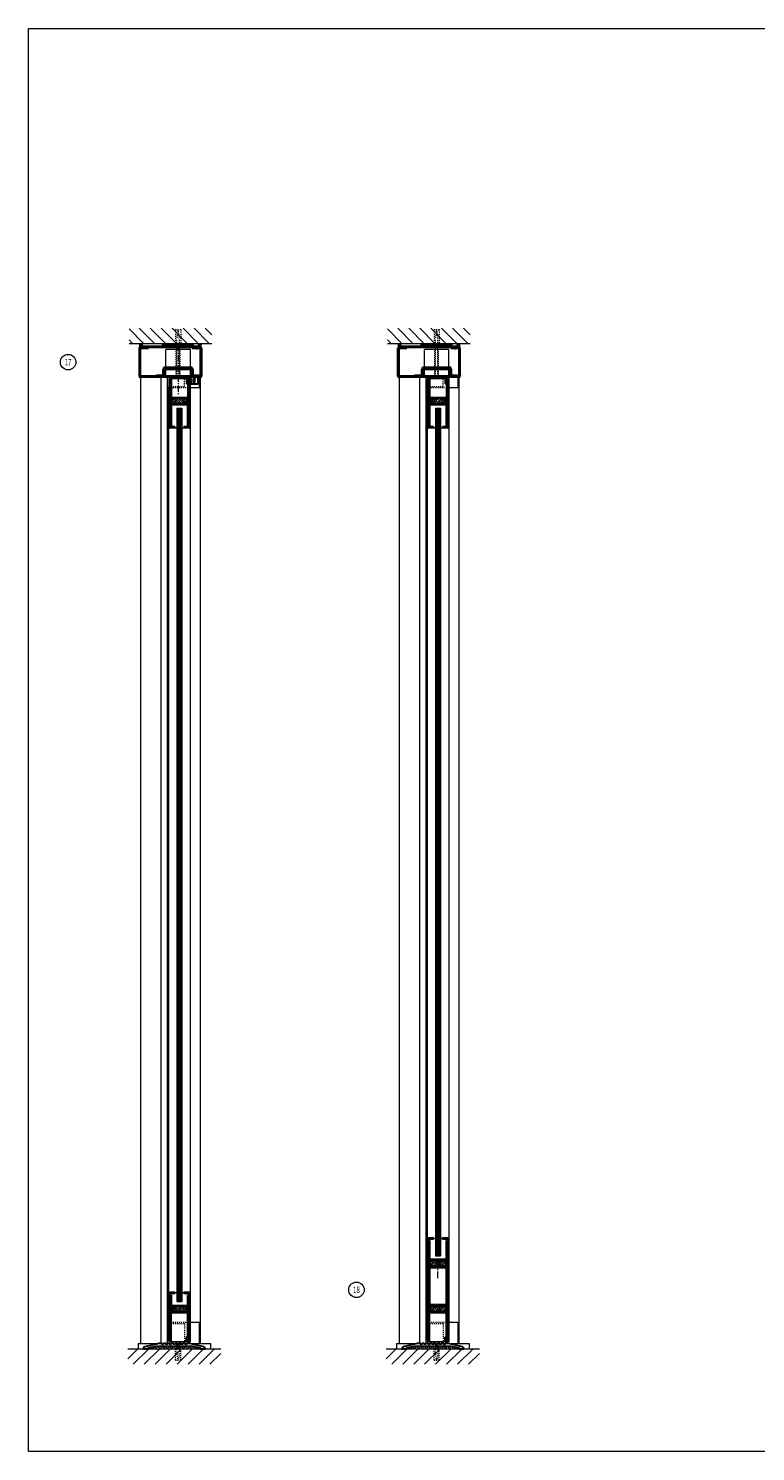
# Model space of a CAD drawing. Units: inches. Extents: x 213 to 601, y -14 to 299.
# Drawn here: x 213 to 283, y -10 to 128 of the extents above; entities that cross this region are included whole.
import ezdxf

# ---------------------------------------------------------------- set-up
doc = ezdxf.new("R2010")
doc.units = ezdxf.units.IN
doc.header["$MEASUREMENT"] = 0
for name, pattern in [('CENTER', [0.95, 0.625, -0.125, 0.075, -0.125]), ('DASHED', [0.2, 0.1, -0.1]), ('PHANTOM', [1.15, 0.625, -0.125, 0.075, -0.125, 0.075, -0.125])]:
    doc.linetypes.add(name, pattern=pattern)
for name, color, linetype, lineweight in [('CENTERLINE', 5, 'CENTER', 9), ('HATCH', 3, 'Continuous', 9), ('HIDDEN LT BLUE', 4, 'DASHED', 13), ('HIDDEN RED', 1, 'DASHED', 15), ('LINE DK BLUE', 5, 'Continuous', 9), ('LINE LT BLUE', 4, 'Continuous', 13), ('LINE MAGENTA', 6, 'Continuous', 30), ('LINE RED', 1, 'Continuous', 15), ('SURROUNDING MAT', 5, 'PHANTOM', 13), ('TEXT', 1, 'Continuous', 13)]:
    doc.layers.add(name, color=color, linetype=linetype, lineweight=lineweight)
doc.layers.add('CK_LEVEL_1', color=7, linetype='Continuous')
doc.styles.get("Standard").update_dxf_attribs({"font": 'complex.shx', "width": 0.6, "height": 0.15625})
pattern_1 = [(45, (-131, -0.5), (-0.1767767, 0.1767767), []), (45, (-131.0884, -0.4116), (-0.1767767, 0.1767767), [0.125, -0.0625])]

# ---------------------------------------------------------------- blocks, each defined once
blk = doc.blocks.new('floorbox detail')
at = {"layer": 'LINE DK BLUE'}
blk.add_line((-4.875, 0), (4.125, 0), dxfattribs=at)
at = {"layer": 'LINE LT BLUE'}
for p, q in [((-3.875, 0.5), (3.125, 0.5)), ((-3.875, 0.5), (-3.875, 0)), ((-3.875, 0), (3.125, 0)), ((3.125, 0.5), (3.125, 0))]:
    blk.add_line(p, q, dxfattribs=at)
blk = doc.blocks.new('1400')
at = {"layer": 'LINE MAGENTA'}
blk.add_lwpolyline([(1.13, 0.5), (0.83, 0.5, -1), (0.67, 0.5), (0.45, 0.5, -1), (0.3, 0.5), (0.08, 0.5, -1), (-0.08, 0.5), (-0.3, 0.5, -1), (-0.45, 0.5), (-0.67, 0.5, -1), (-0.83, 0.5), (-1.05, 0.5, -1), (-1.2, 0.5), (-1.42, 0.5, -1), (-1.58, 0.5), (-1.88, 0.5), (-3.23, 0.19, 0.349216), (-3.38, 0), (-3.38, 0), (-2.88, 0), (-2.88, 0.08), (-2.13, 0.25), (1.38, 0.25), (2.13, 0.08), (2.13, 0), (2.62, 0), (2.62, 0, 0.349216), (2.48, 0.19)], format="xyb", close=True, dxfattribs=at)
at = {"layer": 'LINE RED'}
for centre, radius, start, end in [((-3, 0.41), 0.428, 287.1569, 317.1569), ((-2.37, 0.41), 0.428, 222.8431, 252.8431), ((-2.79, 0.45), 0.538, 302.6369, 332.6369), ((-1.84, 0.45), 0.538, 207.3631, 237.3631), ((-2.5, 0.47), 0.604, 308.1301, 338.1301), ((-1.38, 0.47), 0.604, 201.8699, 231.8699), ((-2.12, 0.47), 0.604, 308.1301, 338.1301), ((-1, 0.47), 0.604, 201.8699, 231.8699), ((-1.75, 0.47), 0.604, 308.1301, 338.1301), ((-0.63, 0.47), 0.604, 201.8699, 231.8699), ((-1.37, 0.47), 0.604, 308.1301, 338.1301), ((-0.25, 0.47), 0.604, 201.8699, 231.8699), ((-1, 0.47), 0.604, 308.1301, 338.1301), ((0.12, 0.47), 0.604, 201.8699, 231.8699), ((-0.62, 0.47), 0.604, 308.1301, 338.1301), ((0.5, 0.47), 0.604, 201.8699, 231.8699), ((-0.25, 0.47), 0.604, 308.1301, 338.1301), ((0.87, 0.47), 0.604, 201.8699, 231.8699), ((0.13, 0.47), 0.604, 308.1301, 338.1301), ((1.25, 0.47), 0.604, 201.8699, 231.8699), ((0.5, 0.47), 0.604, 308.1301, 338.1301), ((1.62, 0.47), 0.604, 201.8699, 231.8699), ((0.91, 0.47), 0.581, 306.3963, 336.3963), ((1.97, 0.47), 0.581, 203.6037, 233.6037), ((1.44, 0.42), 0.46, 293.1192, 323.1192), ((2.18, 0.42), 0.46, 216.8808, 246.8808), ((1.62, 0.48), 0.606, 308.2882, 319.6267)]:
    blk.add_arc(centre, radius, start, end, dxfattribs=at)
blk = doc.blocks.new('*U14')
at = {"layer": 'HIDDEN LT BLUE'}
for p, q in [((-0.23, 0), (-0.12, -0.14)), ((0.23, 0), (0.13, -0.14)), ((-0.25, -1.62), (-0.25, -0.5)), ((-0.19, -0.06), (-0.19, -0.06)), ((-0.12, -0.14), (-0.12, -0.75)), ((-0.04, -1.5), (-0.12, -0.75)), ((0.12, -0.75), (0.04, -1.5)), ((0.12, -0.14), (0.12, -0.75)), ((0.19, -0.06), (0.19, -0.06)), ((0.25, -1.62), (0.25, -0.5)), ((-0.25, -1.62), (0.25, -1.62)), ((-0.04, -1.5), (0.04, -1.5))]:
    blk.add_line(p, q, dxfattribs=at)
blk = doc.blocks.new('*U13')
at = {"layer": 'LINE RED'}
for p, q in [((-1.375, 0), (-1.375, 0.25)), ((1.625, 0.25), (-1.375, 0.25)), ((1.625, 0.125), (-1.375, 0.125)), ((1.625, 0.0625), (-1.375, 0.0625)), ((1.625, 0), (1.625, 0.25))]:
    blk.add_line(p, q, dxfattribs=at)
blk = doc.blocks.new('14 FHWS')
at = {"layer": 'HIDDEN LT BLUE'}
for p, q in [((-0.25, 4.62), (0.25, 4.62)), ((-0.25, 4.62), (-0.25, 3.25)), ((-0.04, 4.5), (-0.12, 3.75)), ((-0.04, 4.5), (0.04, 4.5)), ((0.12, 3.75), (0.04, 4.5)), ((0.25, 4.62), (0.25, 3.25)), ((-0.19, 0.06), (-0.19, 2.87)), ((-0.12, 0.14), (-0.12, 3.75)), ((0.12, 0.14), (0.12, 3.75)), ((0.19, 0.06), (0.19, 2.87)), ((-0.23, 0), (-0.12, 0.14)), ((0.23, 0), (0.13, 0.14))]:
    blk.add_line(p, q, dxfattribs=at)
blk = doc.blocks.new('14 FHWS V')
at = {"layer": 'HIDDEN LT BLUE'}
for p, q in [((-0.23, 0), (-0.12, 0.14)), ((0.23, 0), (0.13, 0.14))]:
    blk.add_line(p, q, dxfattribs=at)
blk = doc.blocks.new('*U137')
at = {"layer": 'HIDDEN RED'}
for p, q in [((-3.46, 3.12), (-3.39, 3.05)), ((-3.39, 2.87), (-3.39, 3.05)), ((-3.23, 2.87), (-3.39, 2.87)), ((-3.16, 3.12), (-3.23, 3.05)), ((-3.23, 2.87), (-3.23, 3.05)), ((1.66, 3.12), (1.73, 3.05)), ((1.73, 2.87), (1.73, 3.05)), ((1.73, 2.87), (1.89, 2.87)), ((1.96, 3.12), (1.89, 3.05)), ((1.89, 2.87), (1.89, 3.05))]:
    blk.add_line(p, q, dxfattribs=at)
at = {"layer": 'LINE MAGENTA'}
for p, q in [((-3.75, 0.22), (-3.75, 2.94)), ((-3.66, 3.03), (2.16, 3.03)), ((-3.66, 2.94), (-3.66, 0.22)), ((-3.66, 2.94), (-2.88, 2.94)), ((-3.63, 3.12), (2.12, 3.12)), ((-3.63, 3.03), (-3.63, 3.12)), ((-2.88, 2.94), (-2.88, 3.03)), ((1.37, 2.94), (1.37, 3.03)), ((1.37, 2.94), (2.16, 2.94)), ((2.12, 3.03), (2.12, 3.12)), ((2.16, 0.22), (2.16, 2.94)), ((2.25, 2.94), (2.25, 0.22)), ((2.16, 0.22), (-3.66, 0.22)), ((2.16, 0.12), (-3.66, 0.12))]:
    blk.add_line(p, q, dxfattribs=at)
for centre, start, end in [((-3.66, 2.94), 90, 180), ((2.16, 2.94), 0, 90), ((-3.66, 0.22), 180, 270), ((2.16, 0.22), 270, 0)]:
    blk.add_arc(centre, 0.0938, start, end, dxfattribs=at)
blk = doc.blocks.new('*U134')
at = {"layer": 'HIDDEN LT BLUE', "ltscale": 0.5}
for p, q in [((-1.18, 0.94), (-1.18, 0.75)), ((1.18, 0.94), (1.18, 0.75))]:
    blk.add_line(p, q, dxfattribs=at)
at = {"layer": 'HIDDEN LT BLUE', "ltscale": 0.25}
for p, q in [((-1.18, 0.12), (-1.18, 0)), ((1.18, 0.09), (1.18, 0))]:
    blk.add_line(p, q, dxfattribs=at)
at = {"layer": 'LINE LT BLUE'}
for p, q in [((-1.18, 0.94), (-1.18, 2.69)), ((1.18, 2.69), (-1.18, 2.69)), ((1.18, 0.94), (1.18, 2.69)), ((-1.18, 0.12), (-1.18, 0.75)), ((1.18, 0.09), (1.18, 0.75))]:
    blk.add_line(p, q, dxfattribs=at)
at = {"layer": 'LINE MAGENTA'}
for p, q in [((-2.13, 0.09), (-2.13, 0.19)), ((-1.44, 0.19), (-2.13, 0.19)), ((-1.44, 0.19), (-1.44, 0.75)), ((1.37, 0.94), (-1.37, 0.94)), ((-1.37, 0.84), (-1.37, 0.94)), ((-1.37, 0.84), (1.37, 0.84)), ((-1.34, 0.19), (-1.34, 0.75)), ((1.34, 0.75), (-1.34, 0.75)), ((1.34, 0.19), (1.34, 0.75)), ((1.37, 0.84), (1.37, 0.94)), ((1.44, 0.19), (1.44, 0.75)), ((2, 0.19), (1.44, 0.19)), ((2, 0.09), (2, 0.19))]:
    blk.add_line(p, q, dxfattribs=at)
for centre, start, end in [((-1.34, 0.75), 90, 180), ((-1.44, 0.19), 270, 0), ((1.34, 0.75), 0, 90), ((1.44, 0.19), 180, 270)]:
    blk.add_arc(centre, 0.0938, start, end, dxfattribs=at)
blk = doc.blocks.new('*U138')
at = {"layer": 'HIDDEN RED'}
for p, q in [((-3.46, 3.12), (-3.39, 3.05)), ((-3.39, 2.87), (-3.39, 3.05)), ((-3.23, 2.87), (-3.39, 2.87)), ((-3.16, 3.12), (-3.23, 3.05)), ((-3.23, 2.87), (-3.23, 3.05)), ((1.66, 3.12), (1.73, 3.05)), ((1.73, 2.87), (1.73, 3.05)), ((1.73, 2.87), (1.89, 2.87)), ((1.96, 3.12), (1.89, 3.05)), ((1.89, 2.87), (1.89, 3.05))]:
    blk.add_line(p, q, dxfattribs=at)
at = {"layer": 'LINE MAGENTA'}
for p, q in [((-3.75, 0.22), (-3.75, 2.94)), ((-3.66, 3.03), (2.16, 3.03)), ((-3.66, 2.94), (-3.66, 0.22)), ((-3.66, 2.94), (-2.88, 2.94)), ((-3.63, 3.12), (2.12, 3.12)), ((-3.63, 3.03), (-3.63, 3.12)), ((-2.88, 2.94), (-2.88, 3.03)), ((1.37, 2.94), (1.37, 3.03)), ((1.37, 2.94), (2.16, 2.94)), ((2.12, 3.03), (2.12, 3.12)), ((2.16, 0.22), (2.16, 2.94)), ((2.25, 2.94), (2.25, 0.22)), ((2.16, 0.22), (-3.66, 0.22)), ((2.16, 0.12), (-3.66, 0.12))]:
    blk.add_line(p, q, dxfattribs=at)
for centre, start, end in [((-3.66, 2.94), 90, 180), ((2.16, 2.94), 0, 90), ((-3.66, 0.22), 180, 270), ((2.16, 0.22), 270, 0)]:
    blk.add_arc(centre, 0.0938, start, end, dxfattribs=at)
blk = doc.blocks.new('FORMED 1630 TOP RAIL')
at = {"layer": 'HATCH'}
h = blk.add_hatch(dxfattribs=at)
h.set_pattern_fill('BRASS', color=256, angle=45, style=0)
h.set_pattern_definition([(45, (-131, -91), (-0.1767767, 0.1767767), []), (45, (-131.0884, -90.9116), (-0.1767767, 0.1767767), [0.125, -0.0625])])
h.paths.add_polyline_path([(0.87, -2.53), (0.87, -2.03), (-0.63, -2.03), (-0.63, -2.53)])
at = {"layer": 'CK_LEVEL_1', "color": 1, "linetype": 'Continuous'}
blk.add_line((-0.31, -4.88), (-0.25, -4.88), dxfattribs=at)
at = {"layer": 'HIDDEN LT BLUE'}
for p, q in [((-0.93, -1), (1.18, -1)), ((-0.88, -0.88), (0.62, -0.88)), ((0.62, -0.88), (0.62, -0.13))]:
    blk.add_line(p, q, dxfattribs=at)
at = {"layer": 'HIDDEN LT BLUE', "linetype": 'DASHED'}
for centre in [(-0.38, -2.28), (0.62, -2.28)]:
    blk.add_circle(centre, 0.125, dxfattribs=at)
at = {"layer": 'LINE DK BLUE'}
for p, q in [((0.91, -0.19), (0.91, 0)), ((0.94, -0.52), (0.94, 0)), ((0.97, -0.52), (0.97, 0)), ((1, -0.53), (1, 0)), ((1.03, -0.13), (1.03, 0))]:
    blk.add_line(p, q, dxfattribs=at)
at = {"layer": 'LINE LT BLUE'}
for p, q in [((-0.93, -1), (-1.05, -1)), ((-0.78, -0.13), (0.91, -0.13))]:
    blk.add_line(p, q, dxfattribs=at)
at = {"layer": 'LINE MAGENTA'}
for p, q in [((-0.88, -0.13), (-0.88, -4.78)), ((-0.78, -0.13), (-0.88, -0.13)), ((-0.78, -0.13), (-0.78, -4.78)), ((-0.69, -0.19), (-0.78, -0.19)), ((-0.69, -0.19), (-0.69, -1.94)), ((0.81, -0.19), (0.81, -0.56)), ((0.81, -0.19), (0.91, -0.19)), ((0.94, -0.69), (0.81, -0.56)), ((0.91, -0.19), (0.91, -0.52)), ((1.03, -0.65), (0.91, -0.52)), ((0.94, -0.69), (0.94, -1.94)), ((1.03, -4.78), (1.03, -0.13)), ((1.12, -0.13), (1.03, -0.13)), ((1.12, -4.78), (1.12, -0.13)), ((-0.69, -1.94), (0.94, -1.94)), ((-0.69, -2.03), (0.94, -2.03)), ((-0.69, -2.53), (0.94, -2.53)), ((-0.69, -2.63), (-0.69, -4.66)), ((-0.69, -2.63), (0.94, -2.63)), ((-0.63, -2.53), (-0.63, -2.03)), ((0.87, -2.53), (0.87, -2.03)), ((0.94, -4.66), (0.94, -2.63)), ((-0.69, -4.66), (-0.78, -4.66)), ((-0.31, -4.78), (-0.78, -4.78)), ((-0.31, -4.88), (-0.78, -4.88)), ((-0.31, -4.78), (-0.31, -4.88)), ((1.03, -4.78), (0.56, -4.78)), ((0.56, -4.78), (0.56, -4.88)), ((1.03, -4.88), (0.56, -4.88)), ((1.03, -4.66), (0.94, -4.66))]:
    blk.add_line(p, q, dxfattribs=at)
for centre, start, end in [((-0.69, -1.94), 180, 270), ((-0.69, -2.63), 90, 180), ((0.94, -1.94), 270, 0), ((0.94, -2.63), 0, 90), ((-0.78, -4.78), 180, 270), ((1.03, -4.78), 270, 0)]:
    blk.add_arc(centre, 0.0938, start, end, dxfattribs=at)
at = {"layer": 'LINE RED'}
for p, q in [((-0.93, -0.97), (-0.88, -0.97)), ((1.12, -0.13), (1.18, -0.13)), ((-0.13, -3), (0.37, -3)), ((-0.31, -4.88), (-0.13, -4.88)), ((0.37, -4.88), (0.56, -4.88))]:
    blk.add_line(p, q, dxfattribs=at)
blk = doc.blocks.new('*U159')
at = {"layer": 'HATCH'}
h = blk.add_hatch(dxfattribs=at)
h.set_pattern_fill('BRASS', color=256, angle=45, style=0)
h.set_pattern_definition(pattern_1)
h.paths.add_polyline_path([(0.87, 3.59), (-0.63, 3.59), (-0.63, 3.09), (0.87, 3.09)])
at = {"layer": 'CK_LEVEL_1', "color": 4, "linetype": 'DASHED'}
for centre in [(-0.38, 3.34), (0.62, 3.34)]:
    blk.add_circle(centre, 0.125, dxfattribs=at)
at = {"layer": 'HIDDEN LT BLUE'}
for p, q in [((-0.93, 2.06), (1.18, 2.06)), ((-0.88, 1.94), (0.62, 1.94)), ((0.62, 1.94), (0.62, 0.19))]:
    blk.add_line(p, q, dxfattribs=at)
at = {"layer": 'LINE DK BLUE'}
for p, q in [((0.91, 0.25), (0.91, 0)), ((0.94, 0.59), (0.94, 0)), ((0.97, 0.59), (0.97, 0)), ((1, 0.59), (1, 0)), ((1.03, 0.19), (1.03, 0))]:
    blk.add_line(p, q, dxfattribs=at)
at = {"layer": 'LINE LT BLUE'}
for p, q in [((-1.05, 2.06), (-0.93, 2.06)), ((-0.78, 0.19), (0.91, 0.19))]:
    blk.add_line(p, q, dxfattribs=at)
at = {"layer": 'LINE MAGENTA'}
for p, q in [((-0.88, 0.19), (-0.88, 4.84)), ((-0.31, 4.94), (-0.78, 4.94)), ((-0.78, 0.19), (-0.78, 4.84)), ((-0.31, 4.84), (-0.78, 4.84)), ((-0.69, 4.72), (-0.78, 4.72)), ((-0.69, 4.72), (-0.69, 3.69)), ((-0.31, 4.84), (-0.31, 4.94)), ((0.56, 4.94), (0.56, 4.84)), ((1.03, 4.94), (0.56, 4.94)), ((1.03, 4.84), (0.56, 4.84)), ((0.94, 3.69), (0.94, 4.72)), ((1.03, 4.72), (0.94, 4.72)), ((1.03, 4.84), (1.03, 0.19)), ((1.12, 4.84), (1.12, 0.19)), ((-0.69, 3.69), (0.94, 3.69)), ((0.94, 3.59), (-0.69, 3.59)), ((-0.69, 3.09), (0.94, 3.09)), ((-0.69, 3), (0.94, 3)), ((-0.69, 0.25), (-0.69, 3)), ((-0.63, 3.59), (-0.63, 3.09)), ((0.87, 3.59), (0.87, 3.09)), ((0.94, 0.75), (0.94, 3)), ((-0.88, 0.19), (-0.88, 0.19)), ((-0.78, 0.19), (-0.88, 0.19)), ((-0.69, 0.25), (-0.78, 0.25)), ((0.94, 0.75), (0.81, 0.62)), ((0.81, 0.25), (0.81, 0.62)), ((0.81, 0.25), (0.91, 0.25)), ((1.03, 0.71), (0.91, 0.59)), ((0.91, 0.25), (0.91, 0.59)), ((1.12, 0.19), (1.03, 0.19))]:
    blk.add_line(p, q, dxfattribs=at)
for centre, start, end in [((-0.78, 4.84), 90, 180), ((1.03, 4.84), 0, 90), ((-0.69, 3.69), 180, 270), ((-0.69, 3), 90, 180), ((0.94, 3.69), 270, 0), ((0.94, 3), 0, 90)]:
    blk.add_arc(centre, 0.0938, start, end, dxfattribs=at)
at = {"layer": 'LINE RED'}
for p, q in [((-0.31, 4.94), (-0.13, 4.94)), ((0.37, 4.94), (0.56, 4.94)), ((-0.13, 4.06), (0.37, 4.06)), ((-0.88, 2), (-0.93, 2)), ((1.12, 0.19), (1.18, 0.19))]:
    blk.add_line(p, q, dxfattribs=at)
blk = doc.blocks.new('*U236')
at = {"layer": 'HATCH'}
h = blk.add_hatch(dxfattribs=at)
h.set_pattern_fill('BRASS', color=256, angle=45, style=0)
h.set_pattern_definition(pattern_1)
h.paths.add_polyline_path([(0.87, 8.03), (-0.63, 8.03), (-0.63, 7.53), (0.87, 7.53)])
h = blk.add_hatch(dxfattribs=at)
h.set_pattern_fill('BRASS', color=256, angle=45, style=0)
h.set_pattern_definition(pattern_1)
h.paths.add_polyline_path([(0.87, 3.59), (-0.63, 3.59), (-0.63, 3.09), (0.87, 3.09)])
at = {"layer": 'CENTERLINE'}
blk.add_line((0.12, 6.34), (0.12, 8.28), dxfattribs=at)
at = {"layer": 'HIDDEN LT BLUE'}
for p, q in [((-0.93, 2.06), (1.18, 2.06)), ((-0.88, 1.94), (0.62, 1.94)), ((0.62, 1.94), (0.62, 0.19))]:
    blk.add_line(p, q, dxfattribs=at)
for centre in [(0.12, 7.78), (0.12, 3.34)]:
    blk.add_circle(centre, 0.156, dxfattribs=at)
at = {"layer": 'LINE DK BLUE'}
for p, q in [((0.91, 0.25), (0.91, 0)), ((0.94, 0.59), (0.94, 0)), ((0.97, 0.59), (0.97, 0)), ((1, 0.59), (1, 0)), ((1.03, 0.19), (1.03, 0))]:
    blk.add_line(p, q, dxfattribs=at)
at = {"layer": 'LINE LT BLUE'}
for p, q in [((-0.93, 2.06), (-1.05, 2.06)), ((-0.78, 0.19), (0.91, 0.19))]:
    blk.add_line(p, q, dxfattribs=at)
at = {"layer": 'LINE MAGENTA'}
for p, q in [((-0.88, 0.19), (-0.88, 10.09)), ((-0.31, 10.19), (-0.78, 10.19)), ((-0.78, 0.19), (-0.78, 10.09)), ((-0.31, 10.09), (-0.78, 10.09)), ((-0.69, 9.97), (-0.78, 9.97)), ((-0.69, 9.97), (-0.69, 8.13)), ((-0.31, 10.09), (-0.31, 10.19)), ((0.56, 10.19), (0.56, 10.09)), ((1.03, 10.19), (0.56, 10.19)), ((1.03, 10.09), (0.56, 10.09)), ((0.94, 8.13), (0.94, 9.97)), ((1.03, 9.97), (0.94, 9.97)), ((1.03, 10.09), (1.03, 0.19)), ((1.12, 10.09), (1.12, 0.19)), ((0.94, 8.13), (-0.69, 8.13)), ((0.94, 8.03), (-0.69, 8.03)), ((0.91, 7.53), (-0.69, 7.53)), ((-0.69, 7.44), (-0.69, 3.78)), ((0.94, 7.44), (-0.69, 7.44)), ((-0.69, 7.44), (-0.69, 3.78)), ((-0.66, 7.44), (-0.66, 7.34)), ((0.94, 7.34), (-0.66, 7.34)), ((-0.63, 8.03), (-0.63, 7.53)), ((0.87, 8.03), (0.87, 7.53)), ((0.91, 7.53), (0.91, 7.44)), ((0.94, 3.69), (0.94, 7.34)), ((0.94, 3.69), (0.94, 7.34)), ((-0.69, 3.78), (0.91, 3.78)), ((-0.69, 3.69), (0.94, 3.69)), ((-0.69, 3.09), (0.94, 3.09)), ((-0.69, 3), (0.94, 3)), ((-0.69, 0.25), (-0.69, 3)), ((-0.66, 3.69), (-0.66, 3.59)), ((0.94, 3.59), (-0.66, 3.59)), ((-0.63, 3.59), (-0.63, 3.09)), ((0.87, 3.59), (0.87, 3.09)), ((0.91, 3.69), (0.91, 3.78)), ((0.94, 0.75), (0.94, 3)), ((-0.88, 0.19), (-0.88, 0.19)), ((-0.78, 0.19), (-0.88, 0.19)), ((-0.69, 0.25), (-0.78, 0.25)), ((0.94, 0.75), (0.81, 0.62)), ((0.81, 0.25), (0.81, 0.62)), ((0.81, 0.25), (0.91, 0.25)), ((1.03, 0.71), (0.91, 0.59)), ((0.91, 0.25), (0.91, 0.59)), ((1.12, 0.19), (1.03, 0.19))]:
    blk.add_line(p, q, dxfattribs=at)
for centre, radius, start, end in [((-0.78, 10.09), 0.0938, 90, 180), ((1.03, 10.09), 0.0938, 0, 90), ((-0.69, 8.13), 0.0938, 180, 270), ((-0.69, 7.44), 0.0938, 90, 180), ((0.94, 8.13), 0.0938, 270, 0), ((0.94, 7.34), 0.0938, 0, 90), ((-0.69, 3.78), 0.09, 180, 270), ((-0.69, 3), 0.0938, 90, 180), ((0.94, 3.68), 0.09, 270, 0), ((0.94, 3), 0.0938, 0, 90)]:
    blk.add_arc(centre, radius, start, end, dxfattribs=at)
at = {"layer": 'LINE RED'}
for p, q in [((-0.31, 10.19), (-0.13, 10.19)), ((0.37, 10.19), (0.56, 10.19)), ((-0.13, 8.5), (0.37, 8.5)), ((-0.88, 2), (-0.93, 2)), ((1.12, 0.19), (1.18, 0.19))]:
    blk.add_line(p, q, dxfattribs=at)
blk = doc.blocks.new('1250 Clad')
at = {"layer": 'LINE LT BLUE'}
for p, q in [((0.8, 0.12), (0.8, -0.5)), ((0.12, -0.19), (0, -0.35)), ((0.09, -0.37), (0, -0.48)), ((0.09, -0.5), (0, -0.63)), ((0.06, -0.34), (0.02, -0.36)), ((0.05, -0.47), (0.02, -0.49)), ((0.12, -0.14), (0.12, -0.19)), ((0.12, -0.5), (0.12, -0.55)), ((0.12, -0.55), (0.75, -0.55))]:
    blk.add_line(p, q, dxfattribs=at)
blk.add_lwpolyline([(0.16, -0.37), (0.16, -0.44), (0.22, -0.44), (0.22, -0.05), (0.16, -0.05), (0.16, -0.11, -1), (0.12, -0.11), (0.12, 0.12), (0.23, 0.12, -0.414214), (0.35, 0), (0.35, -0.37), (0.42, -0.37), (0.44, -0.39), (0.45, -0.37), (0.52, -0.37), (0.52, 0, -0.414214), (0.65, 0.12), (0.75, 0.12), (0.75, -0.5), (0.12, -0.5), (0.12, -0.37, -1)], format="xyb", close=True, dxfattribs=at)
for centre, radius, start, end in [((0.01, -0.36), 0.00975, 144.4961, 301.919), ((0.01, -0.48), 0.00965, 142.0974, 308.347), ((-0.03, -0.37), 0.262, 276.5904, 316.0821), ((0.07, -0.48), 0.024, 328.0513, 127.0225), ((0.07, -0.36), 0.024, 321.9552, 127.1258), ((0.14, -0.14), 0.02, 119.368, 180), ((0.75, -0.5), 0.05, 270, 0)]:
    blk.add_arc(centre, radius, start, end, dxfattribs=at)

msp = doc.modelspace()

# ---------------------------------------------------------------- hatches: boundary and pattern name
at = {"layer": 'HATCH'}
h = msp.add_hatch(dxfattribs=at)
h.set_pattern_fill('ANSI31', color=256, scale=6, angle=90, style=0)
h.set_pattern_definition([(135, (437.9653, -68), (-0.53033, -0.53033), [])])
h.paths.add_polyline_path([(222.5, 98.75), (222.5, 97.25), (226.25, 97.25), (226.25, 98.62), (226.75, 98.62), (226.75, 97.25), (227.88, 97.25), (230.5, 97.25), (230.5, 98.75)])
h.paths.add_polyline_path([(226.25, 98.62), (226.25, 97.25), (226.38, 97.25), (226.38, 97.75), (226.46, 98.5), (226.54, 98.5), (226.62, 97.75), (226.62, 97.25), (226.75, 97.25), (226.75, 98.62)], flags=17)
h.paths.add_polyline_path([(226.46, 98.5), (226.38, 97.75), (226.38, 97.25), (226.62, 97.25), (226.62, 97.75), (226.54, 98.5)], flags=16)
h = msp.add_hatch(dxfattribs=at)
h.set_pattern_fill('ANSI31', color=256, scale=6, angle=90, style=0)
h.set_pattern_definition([(135, (462.9653, -68), (-0.53033, -0.53033), [])])
h.paths.add_polyline_path([(247.5, 98.75), (247.5, 97.25), (251.25, 97.25), (251.25, 98.62), (251.75, 98.62), (251.75, 97.25), (252.88, 97.25), (255.5, 97.25), (255.5, 98.75)])
h.paths.add_polyline_path([(251.25, 98.62), (251.25, 97.25), (251.38, 97.25), (251.38, 97.75), (251.46, 98.5), (251.54, 98.5), (251.62, 97.75), (251.62, 97.25), (251.75, 97.25), (251.75, 98.62)], flags=17)
h.paths.add_polyline_path([(251.46, 98.5), (251.38, 97.75), (251.38, 97.25), (251.62, 97.25), (251.62, 97.75), (251.54, 98.5)], flags=16)
h = msp.add_hatch(dxfattribs=at)
h.set_pattern_fill('ANSI31', color=256, scale=6, style=0)
h.set_pattern_definition([(45, (25, 0), (-0.53033, 0.53033), [])])
h.paths.add_polyline_path([(231.38, 0), (227.5, 0), (227.5, -1.12), (227, -1.12), (227, 0), (223.38, 0), (222.38, 0), (222.38, -1.5), (231.38, -1.5)])
h.paths.add_polyline_path([(227.5, 0), (227.37, 0), (227.37, -0.25), (227.29, -1), (227.21, -1), (227.12, -0.25), (227.12, 0), (227, 0), (227, -1.12), (227.5, -1.12)], flags=17)
h.paths.add_polyline_path([(227.37, -0.25), (227.37, 0), (227.12, 0), (227.12, -0.25), (227.21, -1), (227.29, -1)], flags=16)
h = msp.add_hatch(dxfattribs=at)
h.set_pattern_fill('ANSI31', color=256, scale=6, style=0)
h.set_pattern_definition([(45, (50, 0), (-0.53033, 0.53033), [])])
h.paths.add_polyline_path([(256.38, 0), (252.5, 0), (252.5, -1.12), (252, -1.12), (252, 0), (248.38, 0), (247.38, 0), (247.38, -1.5), (256.38, -1.5)])
h.paths.add_polyline_path([(252.5, 0), (252.37, 0), (252.37, -0.25), (252.29, -1), (252.21, -1), (252.12, -0.25), (252.12, 0), (252, 0), (252, -1.12), (252.5, -1.12)], flags=17)
h.paths.add_polyline_path([(252.37, -0.25), (252.37, 0), (252.12, 0), (252.12, -0.25), (252.21, -1), (252.29, -1)], flags=16)

# ---------------------------------------------------------------- linework, layer by layer
at = {"layer": 'CENTERLINE'}
msp.add_line((227.25, 97.12), (227.25, 92.34), dxfattribs=at)
at = {"layer": 'HATCH'}
msp.add_lwpolyline([(212.78, 127.76), (318.06, 127.76), (318.06, -9.95), (212.78, -9.95)], close=True, dxfattribs=at)
at = {"layer": 'LINE DK BLUE'}
for p, q in [((230.5, 97.25), (222.5, 97.25)), ((255.5, 97.25), (247.5, 97.25)), ((227.19, 91), (227.19, 4.56)), ((227.25, 91), (227.25, 4.56)), ((227.31, 91), (227.31, 4.56)), ((227.37, 91), (227.37, 4.56)), ((227.44, 91), (227.44, 4.56)), ((227.5, 91), (227.5, 4.56)), ((227.56, 91), (227.56, 4.56)), ((252.19, 91), (252.19, 9)), ((252.25, 91), (252.25, 9)), ((252.31, 91), (252.31, 9)), ((252.37, 91), (252.37, 9)), ((252.44, 91), (252.44, 9)), ((252.5, 91), (252.5, 9)), ((252.56, 91), (252.56, 9))]:
    msp.add_line(p, q, dxfattribs=at)
at = {"layer": 'LINE LT BLUE'}
for p, q in [((223.62, 94), (223.62, 0.5)), ((225.58, 94), (225.58, 0.5)), ((226.2, 94), (226.2, 0.5)), ((229.38, 94), (229.38, 0.5)), ((248.62, 94), (248.62, 0.5)), ((250.58, 94), (250.58, 0.5)), ((251.2, 94), (251.2, 0.5)), ((254.38, 94), (254.38, 0.5)), ((228.42, 93), (229.38, 93)), ((253.42, 93), (254.38, 93)), ((228.42, 2.56), (229.38, 2.56)), ((253.42, 2.56), (254.38, 2.56))]:
    msp.add_line(p, q, dxfattribs=at)
at = {"layer": 'LINE RED'}
for p, q in [((228.42, 93.88), (228.42, 93.59)), ((229.28, 94), (229.28, 93)), ((253.42, 93.88), (253.42, 0.69)), ((254.28, 94), (254.28, 93)), ((226.32, 93.03), (226.32, 2.5)), ((228.42, 93.53), (228.42, 93.46)), ((228.42, 93.41), (228.42, 93.32)), ((228.42, 93.26), (228.42, 0.69)), ((251.32, 93.03), (251.32, 2.5)), ((227.12, 91), (227.12, 4.56)), ((227.62, 91), (227.62, 4.56)), ((252.12, 91), (252.12, 9)), ((252.62, 91), (252.62, 9)), ((229.28, 2.56), (229.28, 0.5)), ((254.28, 2.56), (254.28, 0.5))]:
    msp.add_line(p, q, dxfattribs=at)
at = {"layer": 'SURROUNDING MAT'}
for centre, start, end in [((223.12, 97.03), 340.3278, 30), ((223.25, 97.03), 355.904, 30), ((223.37, 97.03), 355.904, 30), ((229.63, 97.03), 150, 184.096), ((229.75, 97.03), 150, 184.096), ((229.88, 97.03), 150, 199.6722), ((248.12, 97.03), 340.3278, 30), ((248.25, 97.03), 355.904, 30), ((248.37, 97.03), 355.904, 30), ((254.63, 97.03), 150, 184.096), ((254.75, 97.03), 150, 184.096), ((254.88, 97.03), 150, 199.6722)]:
    msp.add_arc(centre, 0.438, start, end, dxfattribs=at)
at = {"layer": 'TEXT'}
for centre in [(216.61, 95.47), (244.49, 5.7)]:
    msp.add_circle(centre, 0.75, dxfattribs=at)

# ---------------------------------------------------------------- block references
for p in [(227.12, 97), (252.12, 97)]:
    msp.add_blockref('*U13', p)
at = {"layer": 'HATCH'}
for name, p in [('*U137', (227.25, 93.88)), ('*U134', (227.25, 94)), ('*U138', (252.25, 93.88)), ('*U134', (252.25, 94))]:
    msp.add_blockref(name, p, dxfattribs=at)
at = {"layer": 'HIDDEN LT BLUE'}
msp.add_blockref('*U236', (252.25, 0.5), dxfattribs=at)
at = {"layer": 'HIDDEN RED'}
for name, p in [('14 FHWS', (227.25, 94)), ('14 FHWS', (252.25, 94)), ('FORMED 1630 TOP RAIL', (227.25, 94)), ('FORMED 1630 TOP RAIL', (252.25, 94)), ('floorbox detail', (227.25, 0)), ('*U14', (227.25, 0.5)), ('floorbox detail', (252.25, 0)), ('*U14', (252.25, 0.5))]:
    msp.add_blockref(name, p, dxfattribs=at)
at = {"layer": 'LINE DK BLUE'}
for name, p in [('1250 Clad', (228.38, 93.88)), ('1400', (227.25, 0)), ('1400', (252.25, 0))]:
    msp.add_blockref(name, p, dxfattribs=at)
at = {"layer": 'LINE MAGENTA'}
for name, p in [('14 FHWS V', (227.25, 94.97)), ('14 FHWS V', (252.25, 94.97)), ('*U159', (227.25, 0.5))]:
    msp.add_blockref(name, p, dxfattribs=at)

# ---------------------------------------------------------------- texts
at = {"layer": 'TEXT', "char_height": 0.625, "width": 0.5503, "attachment_point": 5}
for s, insert in [('{\\W0.7;17}', (216.61, 95.47)), ('{\\W0.7;18}', (244.49, 5.7))]:
    msp.add_mtext(s, dxfattribs=dict(at, insert=insert))

doc.saveas('drawing.dxf')
